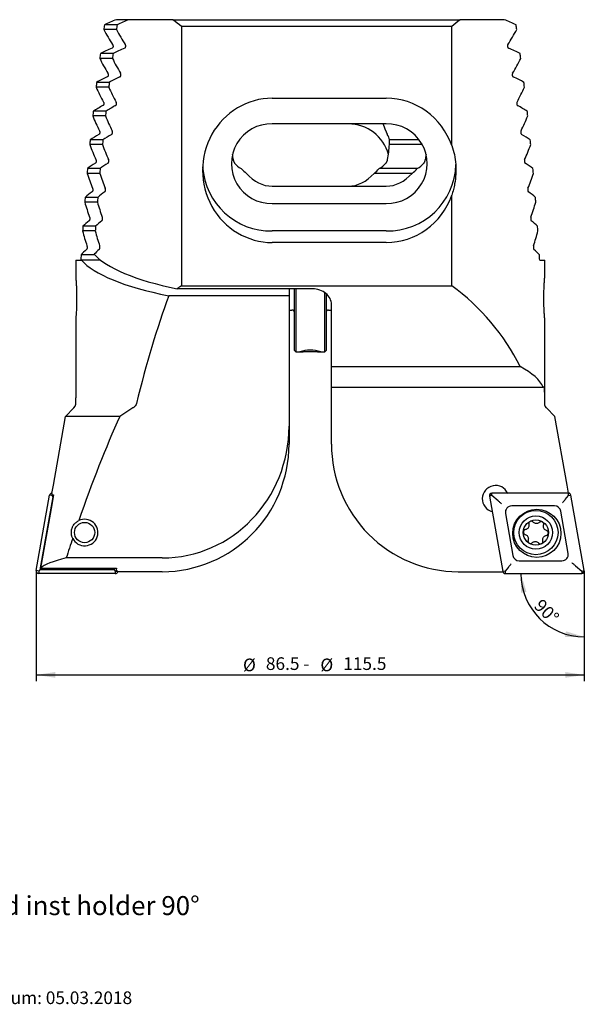
# Model space of a CAD drawing. Units: millimetres. Extents: x 14 to 275, y 11 to 167.
# Drawn here: x 105 to 194, y 12 to 167 of the extents above; entities that cross this region are included whole.
import ezdxf

# ---------------------------------------------------------------- set-up
doc = ezdxf.new("R2010")
doc.units = ezdxf.units.MM
doc.layers.add('VERMASSUNG', color=7, linetype='Continuous')
doc.styles.add('SLDTEXTSTYLE0', font='TXT', dxfattribs={"width": 0.7})
doc.dimstyles.new('SLDDIMSTYLE0', dxfattribs={"dimtxt": 2, "dimasz": 3, "dimexe": 0, "dimexo": 0.0625, "dimgap": 0.5, "dimtad": 1, "dimrnd": 1e-09, "dimzin": 12, "dimdsep": 46, "dimtxsty": 'SLDTEXTSTYLE0', "dimsah": 1, "dimcen": 0.09, "dimadec": 0, "dimazin": 3, "dimtfac": 1, "dimtdec": 3, "dimtofl": 0, "dimtmove": 0, "dimatfit": 3, "dimfxl": 1, "dimfrac": 2, "dimtolj": 1, "dimtzin": 12, "dimarcsym": 0})
doc.dimstyles.new('SLDDIMSTYLE1', dxfattribs={"dimtxt": 2, "dimasz": 3, "dimexe": 0, "dimexo": 0.0625, "dimgap": 0.5, "dimtad": 1, "dimdec": 4, "dimzin": 12, "dimdsep": 46, "dimtxsty": 'SLDTEXTSTYLE0', "dimsah": 1, "dimcen": 0.09, "dimazin": 3, "dimtfac": 1, "dimtdec": 3, "dimtofl": 0, "dimtmove": 0, "dimatfit": 3, "dimfxl": 1, "dimfrac": 2, "dimtolj": 1, "dimtzin": 12, "dimarcsym": 0})

# ---------------------------------------------------------------- blocks, each defined once
blk = doc.blocks.new('_D')
at = {"layer": 'VERMASSUNG'}
for p, q in [((193.84, 78.31), (193.84, 62.81)), ((107.34, 77.63), (107.34, 62.81)), ((107.34, 63.81), (193.84, 63.81))]:
    blk.add_line(p, q, dxfattribs=at)
for points in [[(107.34, 63.81), (110.34, 63.36), (110.34, 64.26)], [(193.84, 63.81), (190.84, 64.26), (190.84, 63.36)]]:
    blk.add_solid(points, dxfattribs=at)
at = {"layer": 'VERMASSUNG', "char_height": 2, "attachment_point": 1, "style": 'SLDTEXTSTYLE0'}
for s, insert in [('%%c', (139.98, 66.39)), ('86.5 -', (143.59, 66.59)), ('%%c', (152.19, 66.39)), ('115.5', (155.8, 66.59))]:
    blk.add_mtext(s, dxfattribs=dict(at, insert=insert))
blk = doc.blocks.new('_D_1')
at = {"layer": 'VERMASSUNG'}
blk.add_line((193.84, 78.31), (193.84, 68.81), dxfattribs=at)
blk.add_arc((193.84, 79.81), 10, 180, 270, dxfattribs=at)
for points in [[(183.84, 79.81), (183.83, 76.78), (184.72, 76.91)], [(193.84, 69.81), (190.94, 70.69), (190.81, 69.8)]]:
    blk.add_solid(points, dxfattribs=at)
at = {"layer": 'VERMASSUNG', "insert": (187.18, 75.97), "char_height": 2, "attachment_point": 1, "rotation": 315, "style": 'SLDTEXTSTYLE0'}
blk.add_mtext('90°', dxfattribs=at)

msp = doc.modelspace()

# ---------------------------------------------------------------- linework, layer by layer
at = {"color": 7, "linetype": 'Continuous', "lineweight": 25}
for p, q in [((120.11344, 166.44515), (118.11344, 166.44515)), ((122.00143, 167.25877), (120.00143, 167.25877)), ((128.96458, 167.25877), (122.00143, 167.25877)), ((128.96458, 167.25877), (174.21941, 167.25877)), ((181.18257, 167.25877), (174.21941, 167.25877)), ((120.0018, 165.68858), (118.0018, 165.68858)), ((130.26127, 166.25877), (130.26127, 125.25877)), ((130.26127, 166.25877), (172.92272, 166.25877)), ((172.92272, 147.3799), (172.92272, 166.25877)), ((119.46855, 161.9053), (117.46855, 161.9053)), ((119.3668, 161.14873), (117.3668, 161.14873)), ((118.88157, 157.36545), (116.88157, 157.36545)), ((118.78915, 156.60888), (116.78915, 156.60888)), ((144.592, 154.85629), (162.592, 154.85629)), ((118.34942, 152.82559), (116.34942, 152.82559)), ((118.26587, 152.06903), (116.26587, 152.06903)), ((162.592, 150.8045), (144.592, 150.8045)), ((117.8695, 148.28574), (115.8695, 148.28574)), ((167.79769, 148.28574), (163.07911, 148.28574)), ((117.79444, 147.52918), (115.79444, 147.52918)), ((168.30017, 147.52918), (163.08122, 147.52918)), ((117.43962, 143.74589), (115.43962, 143.74589)), ((167.47439, 143.74589), (161.47439, 143.74589)), ((117.37271, 142.98932), (115.37271, 142.98932)), ((166.65432, 142.98932), (160.65432, 142.98932)), ((144.592, 140.97294), (162.592, 140.97294)), ((116.99886, 138.44947), (114.99886, 138.44947)), ((117.05791, 139.20604), (115.05791, 139.20604)), ((172.92272, 125.25877), (172.92272, 139.5566)), ((144.592, 138.24746), (162.592, 138.24746)), ((116.67136, 133.90962), (114.67136, 133.90962)), ((116.72278, 134.66619), (114.72278, 134.66619)), ((162.592, 133.9008), (144.592, 133.9008)), ((162.592, 132.08021), (144.592, 132.08021)), ((113.592, 129.30877), (113.592, 126.54734)), ((113.592, 129.30877), (114.49214, 129.30877)), ((116.60209, 130.12634), (114.43291, 130.12634)), ((117.48468, 129.30877), (114.49214, 129.30877)), ((186.79857, 129.30877), (187.592, 129.30877)), ((187.592, 126.54734), (187.592, 129.30877)), ((150.942, 124.75877), (129.59768, 124.75877)), ((130.26127, 125.25877), (172.92272, 125.25877)), ((147.242, 124.75877), (147.242, 123.68184)), ((148.0926, 115.00877), (148.0926, 124.75877)), ((148.2926, 124.75877), (148.2926, 114.80877)), ((147.242, 123.68184), (128.26127, 123.68184)), ((147.242, 123.68184), (147.242, 103.10594)), ((152.8926, 114.80877), (152.8926, 124.17031)), ((153.0926, 124.01709), (153.0926, 115.00877)), ((147.242, 121.40877), (147.6926, 121.40877)), ((153.4926, 121.40877), (153.942, 121.40877)), ((153.942, 112.4798), (153.942, 122.30928)), ((113.592, 120.0662), (113.592, 107.54449)), ((187.592, 107.54449), (187.592, 120.0662)), ((148.0926, 115.00877), (148.2926, 114.80877)), ((148.2926, 114.80877), (149.00585, 114.80877)), ((152.17484, 114.80877), (152.8926, 114.80877)), ((152.8926, 114.80877), (153.0926, 115.00877)), ((153.942, 112.4798), (183.73042, 112.4798)), ((153.942, 109.25877), (153.942, 112.4798)), ((153.942, 109.25877), (187.34616, 109.25877)), ((153.942, 106.25877), (153.942, 109.25877)), ((187.4906, 109.25877), (187.34616, 109.25877)), ((111.96749, 104.63307), (113.30034, 105.96588)), ((113.30034, 105.96588), (113.50342, 106.25877)), ((122.59264, 105.96588), (120.52862, 104.63307)), ((153.942, 100.25897), (153.942, 106.25877)), ((187.88365, 105.96588), (187.68057, 106.25877)), ((189.2165, 104.63307), (187.88365, 105.96588)), ((120.52862, 104.63307), (111.96749, 104.63307)), ((147.242, 103.10594), (147.242, 100.25897)), ((107.34807, 80.27823), (109.44636, 92.17823)), ((107.96182, 80.39323), (109.99506, 91.92432)), ((109.84029, 92.10877), (109.44636, 92.17823)), ((109.84029, 92.10877), (109.84029, 92.24371)), ((109.99506, 91.92432), (109.84029, 92.10877)), ((109.84812, 92.21655), (110.06248, 92.21655)), ((109.99506, 91.92432), (110.01059, 91.92432)), ((178.8662, 92.03931), (180.9645, 80.13931)), ((179.26013, 92.10877), (178.8859, 92.04279)), ((178.8859, 92.04279), (180.98419, 80.14279)), ((191.3437, 92.50877), (179.26013, 92.50877)), ((191.3437, 92.48877), (179.26013, 92.48877)), ((179.26013, 92.10877), (179.26013, 92.48877)), ((180.25573, 91.27337), (179.26013, 92.10877)), ((190.82219, 91.48726), (191.3437, 92.10877)), ((191.3437, 92.10877), (191.3437, 92.48877)), ((191.3437, 92.10877), (191.71793, 92.17476)), ((193.81622, 80.27476), (191.71793, 92.17476)), ((193.83592, 80.27823), (191.73763, 92.17823)), ((189.14526, 90.48877), (182.38252, 90.48877)), ((181.39771, 89.31513), (182.57205, 82.65513)), ((191.30441, 83.00242), (190.13007, 89.66242)), ((127.242, 82.27025), (112.07633, 82.27025)), ((183.55686, 81.82877), (190.3196, 81.82877)), ((192.4464, 81.04418), (193.442, 80.20877)), ((107.742, 80.20877), (107.34807, 80.27823)), ((107.96182, 80.39323), (107.742, 80.20877)), ((107.742, 80.20877), (107.742, 79.80877)), ((119.82557, 79.80877), (107.742, 79.80877)), ((119.6708, 80.39323), (107.96182, 80.39323)), ((108.01011, 80.65639), (120.01394, 80.65639)), ((119.7172, 80.65639), (119.6708, 80.39323)), ((119.6708, 80.39323), (119.82557, 80.20877)), ((119.82557, 80.20877), (120.1392, 80.15347)), ((119.82557, 80.20877), (119.82557, 79.80877)), ((120.01394, 80.65639), (119.96241, 80.36417)), ((119.96241, 80.36417), (120.17671, 80.10877)), ((127.242, 80.10877), (120.17671, 80.10877)), ((173.942, 80.10877), (180.97112, 80.10877)), ((181.35842, 80.20877), (180.98419, 80.14279)), ((181.87993, 80.83029), (181.35842, 80.20877)), ((181.35842, 80.20877), (181.35842, 79.82877)), ((181.35842, 79.82877), (193.442, 79.82877)), ((181.35842, 79.80877), (193.442, 79.80877)), ((193.442, 80.20877), (193.81622, 80.27476)), ((193.442, 80.20877), (193.442, 79.82877))]:
    msp.add_line(p, q, dxfattribs=at)
at = {"color": 7, "linetype": 'Continuous', "lineweight": 25, "flags": 128}
for points in [[(109.82309, 92.47194), (110.05554, 93.79023), (111.96749, 104.63307)], [(191.3546, 92.50771), (191.12845, 93.79023), (189.2165, 104.63307)], [(110.06248, 92.21655), (109.78568, 90.65789), (108.01011, 80.65639)]]:
    msp.add_lwpolyline(points, dxfattribs=at)
at = {"color": 7, "linetype": 'Continuous', "lineweight": 25}
for centre, radius in [((186.35106, 86.15877), 3.8), ((186.19785, 86.28733), 3.5), ((186.19785, 86.28733), 2.63397), ((114.98614, 86.28733), 1.6), ((186.19785, 86.28733), 2)]:
    msp.add_circle(centre, radius, dxfattribs=at)
for centre, radius, start, end in [((151.592, 195.25877), 36, 231.0575587, 233.6639425), ((151.592, 195.25877), 36, 306.3360575, 308.9424413), ((149.592, 182.95298), 36, 208.6571037, 213.0199996), ((151.592, 182.95298), 36, 208.6571037, 213.0199996), ((151.592, 182.95298), 36, 326.9800004, 331.3428963), ((149.592, 177.19668), 36, 206.473023, 210.7398933), ((151.592, 177.19668), 36, 206.473023, 210.7398933), ((151.592, 177.19668), 36, 329.2601067, 333.526977), ((149.592, 171.44038), 36, 204.3296617, 208.5125483), ((151.592, 171.44038), 36, 204.3296617, 208.5125483), ((151.592, 171.44038), 36, 331.4874517, 335.6703383), ((149.592, 165.68408), 36, 202.2219752, 206.3313057), ((151.592, 165.68408), 36, 202.2219752, 206.3313057), ((144.42091, 144.52598), 6.28085, 88.4391061, 271.5608939), ((156.67221, 144.3539), 6.4511, 14.4119617, 90.7124049), ((162.76308, 144.52598), 6.28085, 268.4391061, 91.5608939), ((151.592, 165.68408), 36, 333.6686943, 337.7780248), ((157.02695, 147.89063), 6.06505, 356.5833772, 3.7352436), ((149.592, 159.92778), 36, 200.1455158, 204.1904307), ((151.592, 159.92778), 36, 200.1455158, 204.1904307), ((151.592, 159.92778), 36, 335.8095693, 339.8544842), ((144.4137, 144.73205), 10.83273, 183.7930372, 270.9430803), ((144.4491, 148.06047), 6.40925, 222.3130354, 232.3000264), ((156.73489, 148.06047), 6.40925, 307.6999736, 317.6869646), ((162.77452, 144.7211), 10.82184, 269.0336077, 358.1858432), ((162.73489, 148.06047), 6.40925, 307.6999736, 317.6869646), ((149.592, 154.17148), 36, 198.0963175, 202.0849221), ((151.592, 154.17148), 36, 198.0963175, 202.0849221), ((151.592, 154.17148), 36, 337.9150779, 341.9036825), ((149.592, 148.41518), 36, 196.0708062, 200.0103668), ((151.592, 148.41518), 36, 196.0708062, 200.0103668), ((151.592, 148.41518), 36, 339.9896332, 343.9291938), ((149.592, 142.65887), 36, 194.0657268, 197.9628273), ((151.592, 142.65887), 36, 194.0657268, 197.9628273), ((151.592, 142.65887), 36, 342.0371727, 345.9342732), ((151.592, 96.25877), 36, 126.3360575, 127.658462), ((151.592, 96.25877), 36, 26.7811582, 53.6639425), ((147.6926, 121.00877), 0.4, 0, 90), ((153.4926, 121.00877), 0.4, 90, 180), ((150.59164, 110.04897), 5.04852, 70.9636938, 109.0648568), ((179.84674, 91.61655), 2.1, 24.0371863, 255.9628137), ((109.84029, 92.10877), 0.4, 91.5700099, 170), ((179.26013, 92.10877), 0.4, 90, 190), ((179.26013, 92.10877), 0.38, 90, 190), ((191.3437, 92.10877), 0.4, 10, 90), ((191.3437, 92.10877), 0.38, 10, 90), ((182.38252, 89.48877), 1, 90, 190), ((189.14526, 89.48877), 1, 10, 90), ((114.98614, 86.28733), 2.1, 205.9143172, 116.3453716), ((183.55686, 82.82877), 1, 190, 270), ((190.3196, 82.82877), 1, 270, 10), ((107.742, 80.20877), 0.4, 170, 270), ((119.82557, 80.20877), 0.4, 270, 345.5224878), ((181.35842, 80.20877), 0.4, 190, 270), ((181.35842, 80.20877), 0.38, 190, 270), ((193.442, 80.20877), 0.4, 270, 10), ((193.442, 80.20877), 0.38, 270, 10)]:
    msp.add_arc(centre, radius, start, end, dxfattribs=at)
for centre, major_axis, ratio, start_param, end_param in [((149.592, 101.25696), (0, 134.35383), 0.267949192, 1.064206948, 1.070635513), ((149.592, 161.76485), (36, 0), 0.267949192, 2.5356407, 2.635003275), ((151.592, 101.25696), (0, 134.35383), 0.267949192, 1.064206948, 1.070635513), ((151.592, 161.76485), (36, 0), 0.267949192, 2.5356407, 2.635003275), ((151.592, 161.76485), (36, 0), 0.267949192, 0.506589379, 0.605951953), ((151.592, 101.25696), (0, 134.35383), 0.267949192, 5.212549794, 5.218978359), ((149.592, 101.25696), (0, 134.35383), 0.267949192, 1.102454209, 1.108754912), ((149.592, 157.55094), (36, 0), 0.267949192, 2.570326112, 2.673250536), ((151.592, 101.25696), (0, 134.35383), 0.267949192, 1.102454209, 1.108754912), ((151.592, 157.55094), (36, 0), 0.267949192, 2.570326112, 2.673250536), ((151.592, 157.55094), (36, 0), 0.267949192, 0.468342118, 0.571266542), ((151.592, 101.25696), (0, 134.35383), 0.267949192, 5.174430395, 5.180731098), ((149.592, 101.25696), (0, 134.35383), 0.267949192, 1.139974929, 1.146163625), ((149.592, 153.33704), (36, 0), 0.267949192, 2.60999907, 2.710771256), ((151.592, 101.25696), (0, 134.35383), 0.267949192, 1.139974929, 1.146163625), ((151.592, 153.33704), (36, 0), 0.267949192, 2.60999907, 2.710771256), ((151.592, 153.33704), (36, 0), 0.267949192, 0.430821398, 0.531593584), ((151.592, 101.25696), (0, 134.35383), 0.267949192, 5.137021682, 5.143210378), ((144.592, 143.46825), (0, 11.38804), 0.965925826, 0, 3.141592654), ((162.592, 143.46825), (0, 11.38804), 0.965925826, 5.063016996, 6.283185307), ((149.592, 101.25696), (0, 134.35383), 0.267949192, 1.176859117, 1.182949694), ((149.592, 149.12313), (36, 0), 0.267949192, 2.648766754, 2.747655444), ((151.592, 101.25696), (0, 134.35383), 0.267949192, 1.176859117, 1.182949694), ((151.592, 149.12313), (36, 0), 0.267949192, 2.648766754, 2.747655444), ((151.592, 149.12313), (36, 0), 0.267949192, 0.39393721, 0.4928259), ((151.592, 101.25696), (0, 134.35383), 0.267949192, 5.100235614, 5.10632619), ((156.592, 145.95143), (0, 9.19239), 0.707106781, 5.134315872, 5.268567635), ((149.592, 101.25696), (0, 134.35383), 0.267949192, 1.213185985, 1.219190747), ((149.592, 144.90923), (36, 0), 0.267949192, 2.686743148, 2.783982312), ((151.592, 101.25696), (0, 134.35383), 0.267949192, 1.213185985, 1.219190747), ((151.592, 144.90923), (36, 0), 0.267949192, 2.686743148, 2.783982312), ((156.592, 148.074), (6.5, 0), 0.51763809, 0.062972923, 0.324589278), ((151.592, 144.90923), (36, 0), 0.267949192, 0.357610341, 0.454849506), ((151.592, 101.25696), (0, 134.35383), 0.267949192, 5.06399456, 5.069999322), ((156.592, 148.05838), (0, 9.19239), 0.707106781, 4.393451497, 4.654787555), ((149.592, 140.69532), (36, 0), 0.267949192, 2.724026574, 2.819822361), ((151.592, 140.69532), (36, 0), 0.267949192, 2.724026574, 2.819822361), ((144.592, 148.05838), (0, 9.19239), 0.707106781, 1.801153432, 1.88973381), ((144.592, 145.96705), (6.5, 0), 0.51763809, 3.557650094, 3.862605254), ((156.592, 145.96705), (6.5, 0), 0.51763809, 5.562172707, 5.867127867), ((162.592, 145.96705), (6.5, 0), 0.51763809, 5.562172707, 5.867127867), ((162.592, 148.05838), (0, 9.19239), 0.707106781, 4.393451497, 4.482031875), ((151.592, 140.69532), (36, 0), 0.267949192, 0.321770293, 0.417566079), ((149.592, 101.25696), (0, 134.35383), 0.267949192, 1.249026034, 1.254956003), ((151.592, 101.25696), (0, 134.35383), 0.267949192, 1.249026034, 1.254956003), ((151.592, 101.25696), (0, 134.35383), 0.267949192, 5.028229304, 5.034159273), ((144.592, 150.16533), (0, 9.19239), 0.707106781, 2.466495923, 3.141592654), ((156.592, 150.16533), (0, 9.19239), 0.707106781, 3.141592654, 3.816689384), ((162.592, 150.16533), (0, 9.19239), 0.707106781, 3.141592654, 3.816689384), ((149.592, 136.48142), (36, 0), 0.267949192, 2.760702909, 2.855239016), ((151.592, 136.48142), (36, 0), 0.267949192, 2.760702909, 2.855239016), ((151.592, 136.48142), (36, 0), 0.267949192, 0.286353637, 0.380889745), ((149.592, 101.25696), (0, 134.35383), 0.267949192, 1.284442689, 1.290307845), ((151.592, 101.25696), (0, 134.35383), 0.267949192, 1.284442689, 1.290307845), ((162.592, 143.46825), (0, 11.38804), 0.965925826, 3.141592654, 4.361760965), ((151.592, 101.25696), (0, 134.35383), 0.267949192, 4.992877463, 4.998742618), ((149.592, 132.26751), (36, 0), 0.267949192, 2.796848035, 2.890289941), ((151.592, 132.26751), (36, 0), 0.267949192, 2.796848035, 2.890289941), ((151.592, 132.26751), (36, 0), 0.267949192, 0.251302712, 0.344744618), ((149.592, 101.25696), (0, 134.35383), 0.267949192, 1.319493615, 1.325303083), ((151.592, 101.25696), (0, 134.35383), 0.267949192, 1.319493615, 1.325303083), ((151.592, 101.25696), (0, 134.35383), 0.267949192, 4.957882225, 4.963691693), ((149.592, 128.05361), (36, 0), 0.267949192, 2.832529756, 2.9250281), ((151.592, 128.05361), (36, 0), 0.267949192, 2.832529756, 2.914599646), ((151.592, 128.05361), (36, 0), 0.267949192, 0.216564554, 0.309062898), ((149.592, 101.25696), (0, 134.35383), 0.267949192, 1.354231773, 1.36045824), ((149.592, 131.45237), (36, 0), 0.267949192, 3.365685746, 4.07820514), ((151.592, 132.39533), (36, 0), 0.267949192, 3.368585661, 4.055124827), ((151.592, 101.25696), (0, 134.35383), 0.267949192, 4.922727067, 4.928953534), ((150.942, 122.30928), (3, 0), 0.816496581, 0, 1.570796327), ((149.592, 15.45237), (0, 134.35383), 0.267949192, 0.634183841, 0.82445377), ((151.592, 108.13339), (36, 0), 0.267949192, 0.116932961, 0.467419387), ((149.592, -215.65024), (0, 351.18708), 0.201756203, 0.422657788, 0.525403966), ((127.242, 103.10594), (0, 20.83569), 0.95989136, 3.141592654, 4.71238898), ((127.242, 100.25897), (0, 20.1502), 0.992546152, 3.141592654, 4.71238898), ((173.942, 100.25897), (0, 20.1502), 0.992546152, 1.570796327, 3.141592654), ((149.592, 92.40302), (39.77287, 0), 0.122813348, 3.127483017, 3.179777464), ((149.592, -215.65024), (0, 351.18708), 0.201756203, 0.541086698, 0.557984158), ((149.592, 79.96035), (41.96633, 0), 0.122813348, 2.676871985, 3.006130846)]:
    msp.add_ellipse(centre, major_axis=major_axis, ratio=ratio, start_param=start_param, end_param=end_param, dxfattribs=at)
for points, knots in [([(119.4067, 163.33544), (119.42135, 163.3087), (119.45071, 163.2551), (119.47251, 163.14937), (119.47236, 163.0437), (119.4532, 162.94845), (119.41782, 162.86606), (119.36827, 162.80009), (119.32833, 162.77783), (119.30819, 162.76661)], [0, 0, 0, 0, 0.149347942, 0.299398063, 0.43468247, 0.561778818, 0.695341701, 0.846339452, 1, 1, 1, 1]), ([(121.30819, 162.76661), (121.33352, 162.78164), (121.38431, 162.8118), (121.43917, 162.90513), (121.46856, 163.01233), (121.47459, 163.11564), (121.46071, 163.21361), (121.43564, 163.2866), (121.41459, 163.32213), (121.4067, 163.33544)], [0, 0, 0, 0, 0.193694716, 0.388429753, 0.525852613, 0.663698273, 0.791607918, 0.921928107, 1, 1, 1, 1]), ([(181.77729, 163.33544), (181.76264, 163.3087), (181.73328, 163.2551), (181.71149, 163.14937), (181.71163, 163.0437), (181.73079, 162.94845), (181.76617, 162.86606), (181.81572, 162.80009), (181.85566, 162.77783), (181.8758, 162.76661)], [0, 0, 0, 0, 0.149347942, 0.299398063, 0.43468247, 0.561778818, 0.695341701, 0.846339452, 1, 1, 1, 1]), ([(118.65012, 158.79559), (118.66365, 158.76851), (118.69078, 158.71424), (118.71053, 158.60771), (118.71004, 158.50091), (118.69149, 158.40395), (118.65746, 158.32065), (118.61206, 158.25779), (118.5767, 158.23672), (118.55998, 158.22676)], [0, 0, 0, 0, 0.15058545, 0.301774397, 0.440191192, 0.571659472, 0.709179179, 0.862531338, 1, 1, 1, 1]), ([(120.55998, 158.22676), (120.5828, 158.24153), (120.62853, 158.27114), (120.68095, 158.36658), (120.70875, 158.48108), (120.71146, 158.59308), (120.69539, 158.69184), (120.67176, 158.75703), (120.65454, 158.78771), (120.65012, 158.79559)], [0, 0, 0, 0, 0.188275361, 0.377382986, 0.543499768, 0.685287173, 0.817051708, 0.953002619, 1, 1, 1, 1]), ([(182.53387, 158.79559), (182.52034, 158.76851), (182.49321, 158.71424), (182.47346, 158.60771), (182.47395, 158.50091), (182.4925, 158.40395), (182.52654, 158.32065), (182.57193, 158.25779), (182.60729, 158.23672), (182.62401, 158.22676)], [0, 0, 0, 0, 0.15058545, 0.301774397, 0.440191192, 0.571659472, 0.709179179, 0.862531338, 1, 1, 1, 1]), ([(117.95834, 154.25574), (117.97082, 154.22833), (117.99582, 154.17342), (118.01371, 154.0661), (118.01293, 153.95821), (117.99509, 153.85972), (117.96256, 153.77568), (117.92107, 153.71569), (117.88982, 153.69572), (117.87602, 153.6869)], [0, 0, 0, 0, 0.151808525, 0.304133158, 0.445467074, 0.580947918, 0.722015169, 0.87728422, 1, 1, 1, 1]), ([(119.87602, 153.6869), (119.89658, 153.70144), (119.93779, 153.73058), (119.98525, 153.82376), (120.01129, 153.93629), (120.01473, 154.04899), (120.00029, 154.15002), (119.97836, 154.21671), (119.96235, 154.24793), (119.95834, 154.25574)], [0, 0, 0, 0, 0.183622486, 0.367914669, 0.533641952, 0.678678654, 0.814523891, 0.953596423, 1, 1, 1, 1]), ([(183.22565, 154.25574), (183.21317, 154.22833), (183.18817, 154.17342), (183.17028, 154.0661), (183.17106, 153.95821), (183.1889, 153.85972), (183.22144, 153.77568), (183.26292, 153.71569), (183.29418, 153.69572), (183.30797, 153.6869)], [0, 0, 0, 0, 0.151808525, 0.304133158, 0.445467074, 0.580947918, 0.722015169, 0.87728422, 1, 1, 1, 1]), ([(117.3272, 149.71588), (117.33867, 149.68817), (117.36164, 149.63266), (117.3778, 149.52457), (117.37679, 149.41564), (117.35975, 149.31577), (117.32889, 149.23115), (117.29112, 149.17379), (117.26355, 149.15484), (117.25222, 149.14705)], [0, 0, 0, 0, 0.152993771, 0.306425842, 0.450467901, 0.58962082, 0.733854528, 0.890659427, 1, 1, 1, 1]), ([(119.25222, 149.14705), (119.27074, 149.1614), (119.30785, 149.19014), (119.35075, 149.28144), (119.37495, 149.39232), (119.37883, 149.50557), (119.36587, 149.60859), (119.3456, 149.67656), (119.33079, 149.70821), (119.3272, 149.71588)], [0, 0, 0, 0, 0.179670281, 0.359880577, 0.525129403, 0.672929557, 0.812488328, 0.954520434, 1, 1, 1, 1]), ([(162.52196, 149.71588), (162.53218, 149.68551), (162.55261, 149.62484), (162.5963, 149.51073), (162.64353, 149.39169), (162.68983, 149.27932), (162.72876, 149.18967), (162.7449, 149.16078), (162.75258, 149.14705)], [0, 0, 0, 0, 0.161227668, 0.322064636, 0.492745814, 0.669368895, 0.842835004, 1, 1, 1, 1]), ([(183.85679, 149.71588), (183.84532, 149.68817), (183.82235, 149.63266), (183.80619, 149.52457), (183.8072, 149.41564), (183.82424, 149.31577), (183.8551, 149.23115), (183.89288, 149.17379), (183.92045, 149.15484), (183.93177, 149.14705)], [0, 0, 0, 0, 0.152993771, 0.306425842, 0.450467901, 0.58962082, 0.733854528, 0.890659427, 1, 1, 1, 1]), ([(172.92272, 147.3799), (173.07799, 146.90975), (173.3935, 145.95444), (173.59575, 144.42583), (173.60296, 142.87002), (173.43543, 141.54187), (173.19425, 140.4346), (173.01343, 139.84991), (172.92272, 139.5566)], [0, 0, 0, 0, 0.18896257, 0.383962764, 0.572859705, 0.76670653, 0.882964006, 1, 1, 1, 1]), ([(116.75321, 145.17603), (116.7637, 145.14803), (116.78471, 145.09195), (116.79927, 144.98312), (116.79809, 144.87322), (116.78194, 144.77212), (116.75289, 144.68704), (116.71865, 144.63209), (116.6944, 144.61407), (116.68516, 144.6072)], [0, 0, 0, 0, 0.154124437, 0.308617736, 0.455162849, 0.597663409, 0.744710171, 0.902724156, 1, 1, 1, 1]), ([(118.68516, 144.6072), (118.70181, 144.62139), (118.73516, 144.6498), (118.77384, 144.73953), (118.79615, 144.84901), (118.80026, 144.96272), (118.78864, 145.06748), (118.77, 145.13653), (118.7564, 145.16853), (118.75321, 145.17603)], [0, 0, 0, 0, 0.1763022658, 0.3530392311, 0.517771881, 0.6679324734, 0.8108528174, 0.955655842, 1, 1, 1, 1]), ([(138.4198, 145.17603), (138.42729, 145.14618), (138.44226, 145.08654), (138.4775, 144.97434), (138.51964, 144.85817), (138.56634, 144.7477), (138.61311, 144.654), (138.63538, 144.6228), (138.64651, 144.6072)], [0, 0, 0, 0, 0.1566761515, 0.3131039508, 0.4760952066, 0.6477071416, 0.8239014647, 1, 1, 1, 1]), ([(162.76419, 145.17603), (162.7567, 145.14618), (162.74173, 145.08654), (162.70649, 144.97434), (162.66435, 144.85817), (162.61765, 144.7477), (162.57089, 144.654), (162.54861, 144.6228), (162.53748, 144.6072)], [0, 0, 0, 0, 0.1566761515, 0.3131039508, 0.4760952066, 0.6477071416, 0.8239014647, 1, 1, 1, 1]), ([(168.53748, 144.6072), (168.54754, 144.62112), (168.56763, 144.64893), (168.61061, 144.73284), (168.65701, 144.83945), (168.70245, 144.96189), (168.74073, 145.08263), (168.75661, 145.14584), (168.76419, 145.17603)], [0, 0, 0, 0, 0.1612485241, 0.3221173964, 0.4925204297, 0.6686574288, 0.8417142201, 1, 1, 1, 1]), ([(184.43078, 145.17603), (184.42029, 145.14803), (184.39928, 145.09195), (184.38473, 144.98312), (184.3859, 144.87322), (184.40205, 144.77212), (184.4311, 144.68704), (184.46534, 144.63209), (184.48959, 144.61407), (184.49883, 144.6072)], [0, 0, 0, 0, 0.154124437, 0.308617736, 0.455162849, 0.597663409, 0.744710171, 0.902724156, 1, 1, 1, 1]), ([(116.2334, 140.63618), (116.24295, 140.60791), (116.26206, 140.55131), (116.27512, 140.44178), (116.27383, 140.33098), (116.25866, 140.22877), (116.23157, 140.14335), (116.20069, 140.09057), (116.17945, 140.0734), (116.17196, 140.06735)], [0, 0, 0, 0, 0.155188403, 0.310683714, 0.459529275, 0.60506694, 0.754599919, 0.913546988, 1, 1, 1, 1]), ([(118.17196, 140.06735), (118.18688, 140.0814), (118.21674, 140.10954), (118.25147, 140.19795), (118.27188, 140.30626), (118.27604, 140.42033), (118.26566, 140.52663), (118.24862, 140.59659), (118.23621, 140.62888), (118.2334, 140.63618)], [0, 0, 0, 0, 0.173427008, 0.34720202, 0.511414182, 0.663597138, 0.809544548, 0.956913539, 1, 1, 1, 1]), ([(184.95059, 140.63618), (184.94104, 140.60791), (184.92193, 140.55131), (184.90887, 140.44178), (184.91016, 140.33098), (184.92533, 140.22877), (184.95243, 140.14335), (184.9833, 140.09057), (185.00455, 140.0734), (185.01203, 140.06735)], [0, 0, 0, 0, 0.1551884034, 0.3106837135, 0.4595292748, 0.6050669403, 0.7545999192, 0.9135469876, 1, 1, 1, 1]), ([(115.76529, 136.09633), (115.77392, 136.06781), (115.79119, 136.01073), (115.80283, 135.90056), (115.80148, 135.78892), (115.78738, 135.68574), (115.76235, 135.60005), (115.7347, 135.54923), (115.71619, 135.53283), (115.71017, 135.5275)], [0, 0, 0, 0, 0.156176832, 0.312605426, 0.46355049, 0.611826892, 0.76354431, 0.92319495, 1, 1, 1, 1]), ([(117.71017, 135.5275), (117.72346, 135.54144), (117.75006, 135.56935), (117.78107, 135.65665), (117.79959, 135.76396), (117.80367, 135.87834), (117.79443, 135.98599), (117.77897, 136.05672), (117.76774, 136.08924), (117.76529, 136.09633)], [0, 0, 0, 0, 0.170972042, 0.342220042, 0.505929008, 0.659847033, 0.808504458, 0.958224803, 1, 1, 1, 1]), ([(185.4187, 136.09633), (185.41007, 136.06781), (185.3928, 136.01073), (185.38116, 135.90056), (185.38251, 135.78892), (185.39661, 135.68574), (185.42164, 135.60005), (185.44929, 135.54923), (185.46781, 135.53283), (185.47382, 135.5275)], [0, 0, 0, 0, 0.1561768318, 0.3126054255, 0.4635504896, 0.611826892, 0.7635443099, 0.9231949504, 1, 1, 1, 1]), ([(115.34675, 131.55648), (115.35448, 131.52774), (115.36994, 131.47023), (115.38025, 131.35946), (115.37889, 131.24706), (115.36594, 131.14301), (115.34309, 131.05713), (115.31853, 131.00806), (115.3025, 130.99234), (115.29771, 130.98765)], [0, 0, 0, 0, 0.157083237, 0.314369385, 0.467214179, 0.617941668, 0.771565029, 0.93173162, 1, 1, 1, 1]), ([(117.29771, 130.98765), (117.30946, 131.0015), (117.33299, 131.02922), (117.36047, 131.11558), (117.3771, 131.22205), (117.381, 131.33669), (117.37284, 131.44552), (117.35894, 131.5169), (117.34887, 131.5496), (117.34675, 131.55648)], [0, 0, 0, 0, 0.168879515, 0.337974781, 0.501211594, 0.656617069, 0.80768378, 0.959535514, 1, 1, 1, 1]), ([(185.83724, 131.55648), (185.82951, 131.52774), (185.81405, 131.47023), (185.80374, 131.35946), (185.8051, 131.24706), (185.81805, 131.14301), (185.8409, 131.05713), (185.86546, 131.00806), (185.88149, 130.99234), (185.88628, 130.98765)], [0, 0, 0, 0, 0.1570832368, 0.3143693849, 0.4672141787, 0.6179416677, 0.7715650289, 0.9317316202, 1, 1, 1, 1]), ([(113.59286, 126.54734), (113.59271, 126.54918), (113.59225, 126.55465), (113.59918, 126.47099), (113.61233, 126.30354), (113.63353, 126.02173), (113.65154, 125.72985), (113.6623, 125.55527)], [0, 0, 0, 0, 0.102315518, 0.305162258, 0.500484386, 0.701234944, 1, 1, 1, 1]), ([(187.59147, 120.0662), (187.59164, 120.06415), (187.59277, 120.05043), (187.58793, 120.1088), (187.57361, 120.28662), (187.54718, 120.63909), (187.51804, 121.11505), (187.49637, 121.53806), (187.4774, 122.01641), (187.46347, 122.5366), (187.45634, 123.0882), (187.45719, 123.64982), (187.46618, 124.20992), (187.48223, 124.74112), (187.50367, 125.23482), (187.52737, 125.66305), (187.55084, 126.02203), (187.57074, 126.29273), (187.58484, 126.47115), (187.59187, 126.55626), (187.59131, 126.54945), (187.59113, 126.54734)], [0, 0, 0, 0, 0.008735502, 0.058364842, 0.109431971, 0.209934871, 0.261218386, 0.31387497, 0.367300472, 0.422177471, 0.47738014, 0.534135932, 0.590146497, 0.647798283, 0.70344792, 0.760798804, 0.81490488, 0.870716808, 0.922543864, 0.975989684, 1, 1, 1, 1]), ([(113.6623, 125.55527), (113.67546, 125.30587), (113.69618, 124.91309), (113.71618, 124.27229), (113.72595, 123.73223), (113.72805, 123.16939), (113.72198, 122.6094), (113.70822, 122.06231), (113.68858, 121.55662), (113.66517, 121.09928), (113.64147, 120.71726), (113.6198, 120.41105), (113.60354, 120.20084), (113.59349, 120.07778), (113.59283, 120.06986), (113.59253, 120.0662)], [0, 0, 0, 0, 0.126260138, 0.198842779, 0.273425187, 0.347888107, 0.424472689, 0.499533382, 0.576823501, 0.650881926, 0.727232633, 0.798793263, 0.872615746, 0.941104325, 1, 1, 1, 1]), ([(148.9426, 114.82058), (148.94367, 114.81841), (148.94581, 114.81406), (148.96329, 114.81027), (148.99155, 114.8085), (149.03128, 114.80894), (149.09829, 114.8121), (149.18621, 114.81878), (149.29333, 114.82795), (149.41308, 114.8384), (149.55041, 114.85011), (149.70211, 114.86165), (149.82234, 114.86989), (149.94814, 114.8774), (150.08027, 114.88395), (150.21544, 114.88916), (150.39756, 114.89407), (150.58302, 114.89577), (150.76695, 114.89405), (150.94789, 114.89019), (151.1241, 114.88336), (151.29215, 114.87425), (151.45421, 114.86395), (151.60538, 114.85243), (151.74224, 114.84096), (151.8695, 114.82992), (151.97997, 114.82029), (152.07007, 114.81348), (152.1463, 114.80887), (152.20046, 114.80816), (152.23216, 114.81174), (152.23822, 114.81544), (152.24118, 114.81724)], [0, 0, 0, 0, 0.026388558, 0.052963052, 0.080122007, 0.107481744, 0.133869761, 0.187526298, 0.214853993, 0.241543396, 0.295813207, 0.323457546, 0.350356297, 0.377444581, 0.405135985, 0.433038339, 0.459599066, 0.513647659, 0.541203743, 0.567404643, 0.62068914, 0.647832442, 0.674212364, 0.727841877, 0.755150541, 0.781966275, 0.836503842, 0.86429262, 0.8911291, 0.945739056, 0.973584036, 1, 1, 1, 1]), ([(187.59097, 106.67299), (187.59126, 106.86839), (187.59177, 107.22727), (187.59222, 107.71752), (187.59082, 108.13799), (187.58597, 108.50844), (187.57611, 108.81179), (187.55963, 109.04538), (187.53834, 109.18032), (187.5148, 109.24798), (187.4987, 109.25516), (187.4906, 109.25877)], [0, 0, 0, 0, 0.138686312, 0.25470424, 0.374087783, 0.490079669, 0.609443244, 0.725291934, 0.84450508, 0.921769609, 1, 1, 1, 1]), ([(113.59302, 106.67299), (113.59269, 106.86972), (113.59219, 107.17237), (113.59214, 107.44802), (113.59213, 107.54449)], [0, 0, 0, 0, 0.650030523, 1, 1, 1, 1]), ([(113.50342, 106.25877), (113.53993, 106.36062), (113.58855, 106.49623), (113.59213, 106.63775), (113.59302, 106.67299)], [0, 0, 0, 0, 0.75103939, 1, 1, 1, 1]), ([(123.16162, 106.67299), (123.11878, 106.56297), (123.02119, 106.31236), (122.7856, 106.09396), (122.6257, 105.98782), (122.59264, 105.96588)], [0, 0, 0, 0, 0.383012518, 0.872444305, 1, 1, 1, 1]), ([(187.68057, 106.25877), (187.64406, 106.36062), (187.59544, 106.49623), (187.59186, 106.63775), (187.59097, 106.67299)], [0, 0, 0, 0, 0.75103939, 1, 1, 1, 1]), ([(180.78541, 90.82891), (180.7842, 90.82993), (180.73334, 90.8726), (180.62062, 90.96719), (180.43704, 91.12122), (180.31584, 91.22292), (180.25573, 91.27337)], [0, 0, 0, 0, 0.007628266, 0.320988865, 0.663216887, 1, 1, 1, 1]), ([(190.37617, 90.95571), (190.37725, 90.957), (190.42085, 91.00895), (190.51673, 91.12323), (190.67259, 91.30897), (190.77228, 91.42778), (190.82219, 91.48726)], [0, 0, 0, 0, 0.008116439, 0.326367852, 0.662768581, 1, 1, 1, 1]), ([(113.0973, 85.36958), (113.07023, 85.42914), (113.01585, 85.54883), (112.95677, 85.73605), (112.9157, 85.92194), (112.89157, 86.10134), (112.8828, 86.29911), (112.89315, 86.49041), (112.91874, 86.66683), (112.95248, 86.81862), (112.99681, 86.96562), (113.05808, 87.12621), (113.13998, 87.29503), (113.26682, 87.50263), (113.43299, 87.71089), (113.6349, 87.90186), (113.84278, 88.05595), (113.98355, 88.13137), (114.0542, 88.16922)], [0, 0, 0, 0, 0.070573018, 0.141818409, 0.192422017, 0.243715571, 0.294425713, 0.346978528, 0.382981117, 0.42004395, 0.456039737, 0.492903238, 0.547950315, 0.604505336, 0.702316187, 0.802519233, 0.900891704, 1, 1, 1, 1]), ([(185.084, 87.58872), (185.09572, 87.51249), (185.11919, 87.3599), (185.05634, 87.13152), (184.92816, 86.9395), (184.75063, 86.79961), (184.61178, 86.76032), (184.54459, 86.7413)], [0, 0, 0, 0, 0.20584974, 0.412052449, 0.614108126, 0.81324319, 1, 1, 1, 1]), ([(185.76425, 87.94315), (185.732, 87.97389), (185.66744, 88.03544), (185.53827, 88.08052), (185.40345, 88.08264), (185.27588, 88.03954), (185.17009, 87.95739), (185.09802, 87.84558), (185.06401, 87.7166), (185.07739, 87.63101), (185.084, 87.58872)], [0, 0, 0, 0, 0.126803696, 0.253926344, 0.379987267, 0.50484101, 0.629022717, 0.753206331, 0.878055336, 1, 1, 1, 1]), ([(186.76783, 87.89971), (186.7077, 87.85146), (186.5873, 87.75485), (186.35813, 87.69507), (186.12774, 87.71005), (185.91779, 87.79384), (185.81433, 87.89445), (185.76425, 87.94315)], [0, 0, 0, 0, 0.205794988, 0.412001016, 0.614054993, 0.813181083, 1, 1, 1, 1]), ([(187.41491, 87.48782), (187.42541, 87.53114), (187.44643, 87.61785), (187.42086, 87.75228), (187.35526, 87.87008), (187.25414, 87.95899), (187.1301, 88.00951), (186.99722, 88.016), (186.86855, 87.98094), (186.80113, 87.92657), (186.76783, 87.89971)], [0, 0, 0, 0, 0.126876551, 0.253993629, 0.380049638, 0.504900637, 0.629082197, 0.753267941, 0.878120585, 1, 1, 1, 1]), ([(187.87908, 86.59697), (187.8072, 86.62493), (187.66331, 86.68091), (187.49694, 86.84955), (187.39475, 87.05658), (187.36238, 87.28027), (187.39778, 87.42014), (187.41491, 87.48782)], [0, 0, 0, 0, 0.205874801, 0.412099581, 0.614169337, 0.813290129, 1, 1, 1, 1]), ([(184.54459, 86.7413), (184.50203, 86.72882), (184.41663, 86.70377), (184.31301, 86.61474), (184.2436, 86.49914), (184.21695, 86.36715), (184.235, 86.23443), (184.29562, 86.11602), (184.39032, 86.0218), (184.47131, 85.99049), (184.51142, 85.97498)], [0, 0, 0, 0, 0.126256438, 0.253382097, 0.379445481, 0.504300238, 0.628481453, 0.752663491, 0.877510462, 1, 1, 1, 1]), ([(184.51142, 85.97498), (184.5833, 85.94701), (184.72718, 85.89103), (184.89355, 85.7224), (184.99575, 85.51536), (185.02812, 85.29167), (184.99272, 85.1518), (184.97559, 85.08413)], [0, 0, 0, 0, 0.205871374, 0.412092415, 0.614168353, 0.813306887, 1, 1, 1, 1]), ([(187.30649, 84.98323), (187.29477, 85.05947), (187.2713, 85.21208), (187.33417, 85.44049), (187.46239, 85.63252), (187.63993, 85.77237), (187.77874, 85.81164), (187.84591, 85.83064)], [0, 0, 0, 0, 0.20589036, 0.412133643, 0.614223912, 0.813348278, 1, 1, 1, 1]), ([(187.84591, 85.83064), (187.88846, 85.84312), (187.97386, 85.86817), (188.07747, 85.9572), (188.14688, 86.07279), (188.17355, 86.20477), (188.1555, 86.33749), (188.09488, 86.45591), (188.00018, 86.55014), (187.91919, 86.58146), (187.87908, 86.59697)], [0, 0, 0, 0, 0.12624708, 0.253363335, 0.379418552, 0.504268974, 0.628450282, 0.752636129, 0.877489191, 1, 1, 1, 1]), ([(184.97559, 85.08413), (184.96509, 85.04081), (184.94407, 84.9541), (184.96963, 84.81967), (185.03522, 84.70188), (185.13634, 84.61297), (185.26038, 84.56245), (185.39325, 84.55594), (185.52193, 84.591), (185.58935, 84.64537), (185.62266, 84.67224)], [0, 0, 0, 0, 0.1268702503, 0.2539810596, 0.3800301963, 0.5048749968, 0.6290527572, 0.7532384608, 0.8780953942, 1, 1, 1, 1]), ([(185.62266, 84.67224), (185.68281, 84.7205), (185.80322, 84.81711), (186.03243, 84.87688), (186.26285, 84.86188), (186.47277, 84.77806), (186.5762, 84.67747), (186.62625, 84.62879)], [0, 0, 0, 0, 0.205832175, 0.412075034, 0.614169788, 0.813302934, 1, 1, 1, 1]), ([(186.62625, 84.62879), (186.65849, 84.59806), (186.72304, 84.53652), (186.8522, 84.49143), (186.98701, 84.4893), (187.11458, 84.53239), (187.22037, 84.61452), (187.29246, 84.72632), (187.32648, 84.85532), (187.3131, 84.94092), (187.30649, 84.98323)], [0, 0, 0, 0, 0.126788029, 0.253895006, 0.379940902, 0.504784129, 0.628962145, 0.753149539, 0.878008928, 1, 1, 1, 1]), ([(181.87993, 80.83029), (181.92984, 80.88977), (182.02954, 81.00858), (182.18539, 81.19432), (182.28128, 81.30859), (182.32487, 81.36055), (182.32595, 81.36184)], [0, 0, 0, 0, 0.337231419, 0.673632148, 0.991883561, 1, 1, 1, 1]), ([(192.4464, 81.04418), (192.38628, 81.09462), (192.26508, 81.19632), (192.08151, 81.35036), (191.96878, 81.44495), (191.91792, 81.48762), (191.91672, 81.48863)], [0, 0, 0, 0, 0.3367831131, 0.6790111348, 0.992371734, 1, 1, 1, 1])]:
    msp.add_open_spline(points, degree=3, knots=knots, dxfattribs=at)
at = {"layer": 'VERMASSUNG'}
for p, q in [((107.342, 80.20877), (107.342, 77.62862)), ((193.842, 80.20877), (193.842, 78.30845))]:
    msp.add_line(p, q, dxfattribs=at)

# ---------------------------------------------------------------- texts
at = {"layer": 'VERMASSUNG', "attachment_point": 1, "style": 'SLDTEXTSTYLE0'}
for s, insert, char_height in [('Synchro-Wendeplattenhalter 90°_Synchronised inst holder 90°', (13.933, 28.88344), 3), ('Datum: 05.03.2018', (98.86011, 13.83654), 2)]:
    msp.add_mtext(s, dxfattribs=dict(at, insert=insert, char_height=char_height))

# ---------------------------------------------------------------- dimensions: what is measured, and where the dimension line sits
at = {"layer": 'VERMASSUNG'}
dim = msp.add_angular_dim_2l(base=(186.77093, 72.73771), line1=((181.35842, 79.80877), (193.442, 79.80877)), line2=((193.842, 80.20877), (193.842, 78.30845)), dimstyle='SLDDIMSTYLE1', dxfattribs=at)
dim.commit()
dim.dimension.update_dxf_attribs({"geometry": '_D_1', "text_midpoint": (186.77093, 72.73771), "dimtype": 162})
dim = msp.add_linear_dim(base=(193.842, 63.80877), p1=(107.342, 77.62862), p2=(193.842, 78.30845), text='%%c86.5 - %%c115.5', dimstyle='SLDDIMSTYLE0', dxfattribs=at)
dim.commit()
dim.dimension.update_dxf_attribs({"geometry": '_D', "text_midpoint": (150.592, 63.80877), "dimtype": 160})

doc.saveas('drawing.dxf')
